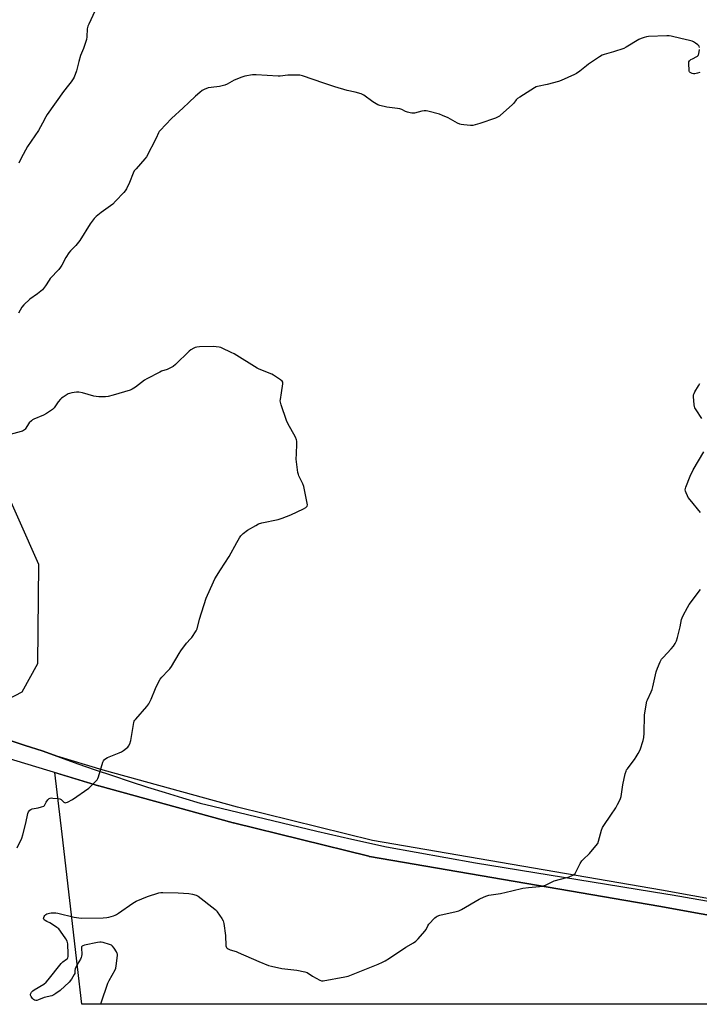
# Model space of a CAD drawing. Units: inches. Extents: x 1171771 to 1177771, y 541458 to 545459.
# Drawn here: x 1176887 to 1177305, y 541459 to 542063 of the extents above; entities that cross this region are included whole.
import ezdxf

# ---------------------------------------------------------------- set-up
doc = ezdxf.new("R2010")
doc.units = ezdxf.units.IN
doc.header["$MEASUREMENT"] = 0
for name, color, linetype in [('NTRL-Farm Land', 3, 'Continuous'), ('TRANS-Road', 130, 'Continuous'), ('Undefined', 1, 'Continuous')]:
    doc.layers.add(name, color=color, linetype=linetype)

msp = doc.modelspace()

# ---------------------------------------------------------------- linework, layer by layer
at = {"layer": 'NTRL-Farm Land'}
for points in [[(1176875.67, 541643.8), (1176888.51, 541650.48), (1176898.23, 541667.81), (1176898.89, 541728.72), (1176875.41, 541781.45)], [(1177459.12, 541496.49), (1177281.52, 541528.69), (1177281.47, 541528.7), (1177103.76, 541559.2), (1177020.83, 541579.7), (1176938.33, 541602.32), (1176909.91, 541610.9), (1176901.48, 541613.95), (1176900.82, 541614.19), (1176890.34, 541617.59), (1176879.88, 541621.05)]]:
    msp.add_lwpolyline(points, dxfattribs=at)
msp.add_lwpolyline([(1177563.84, 541462.36), (1177576.56, 541458.51), (1176925.2, 541458.58), (1176925.19, 541458.6), (1176925.19, 541458.66), (1176922.48, 541481.58), (1176913.04, 541562.95), (1176908.65, 541600.83), (1176935.5, 541592.73), (1176935.63, 541592.69), (1177018.24, 541570.04), (1177018.27, 541570.03), (1177018.37, 541570), (1177101.53, 541549.45), (1177101.76, 541549.4), (1177101.89, 541549.37), (1177279.76, 541518.84), (1177457.28, 541486.66), (1177510.87, 541475.73)], close=True, dxfattribs=at)
at = {"layer": 'TRANS-Road'}
for points in [[(1177457.28, 541486.66), (1177279.76, 541518.84), (1177101.89, 541549.37), (1177101.76, 541549.4), (1177101.53, 541549.45), (1177018.37, 541570), (1177018.27, 541570.03), (1177018.24, 541570.04), (1176935.63, 541592.69), (1176935.5, 541592.73), (1176853.49, 541617.47)], [(1176879.88, 541621.05), (1176890.34, 541617.59), (1176900.82, 541614.19), (1176901.48, 541613.95), (1176909.91, 541610.9), (1176912.1, 541610.1), (1176922.74, 541606.34), (1176933.41, 541602.64), (1176944.1, 541599.02), (1176954.82, 541595.48), (1176965.57, 541592.01), (1176976.33, 541588.62), (1176987.13, 541585.3), (1176997.94, 541582.06), (1177005.64, 541580.19), (1177026.97, 541575.06), (1177048.31, 541569.99), (1177069.66, 541564.98), (1177091.03, 541560.04), (1177112.42, 541555.16), (1177167.06, 541545.46), (1177284.04, 541526.47), (1177287.94, 541525.79), (1177375.75, 541510.4)]]:
    msp.add_lwpolyline(points, dxfattribs=at)
at = {"layer": 'Undefined'}
for points, elevation in [([(1176933.23, 542068.77), (1176929.42, 542060.78), (1176928.85, 542059.44), (1176928.54, 542057.91), (1176928.31, 542053.02), (1176928.06, 542051.32), (1176926.23, 542045.82), (1176924.33, 542041.37), (1176923.34, 542037.76), (1176921.95, 542031.99), (1176920.51, 542028.16), (1176919.97, 542027.15), (1176918.66, 542025.28), (1176917.12, 542023.2), (1176914, 542019.3), (1176903.98, 542005.3), (1176903.11, 542003.82), (1176901.08, 541999.88), (1176898.49, 541995.41), (1176891.85, 541985.48), (1176887.85, 541978.43), (1176886.42, 541975.27)], 392), ([(1177304.74, 542046.34), (1177304.49, 542047.09), (1177303.73, 542047.91), (1177302.33, 542049.01), (1177301.1, 542049.83), (1177300.3, 542050.18), (1177298.61, 542050.63), (1177293.32, 542051.8), (1177287.31, 542053.28), (1177286.15, 542053.49), (1177284.68, 542053.52), (1177273.39, 542053.1), (1177272.23, 542052.94), (1177270.83, 542052.57), (1177268.94, 542051.92), (1177267.52, 542051.24), (1177259.77, 542046.55), (1177258.22, 542045.75), (1177252.02, 542043.73), (1177246.19, 542042.05), (1177244.86, 542041.57), (1177243.34, 542040.67), (1177236.47, 542036.04), (1177235.28, 542035.16), (1177231.21, 542031.83), (1177229.28, 542030.47), (1177227.98, 542029.76), (1177219.82, 542026.15), (1177218.17, 542025.49), (1177211.17, 542023.56), (1177205.3, 542022.43), (1177204.46, 542022.17), (1177203.42, 542021.64), (1177194.41, 542015.95), (1177192.96, 542014.94), (1177192.17, 542014.14), (1177190.61, 542012.17), (1177189.62, 542011.11), (1177182.49, 542004.7), (1177181.8, 542004.14), (1177181.06, 542003.67), (1177179.4, 542003.01), (1177169.74, 541999.69), (1177166.89, 541998.79), (1177165.44, 541998.47), (1177164.01, 541998.5), (1177159.97, 541998.91), (1177158.25, 541999.12), (1177157.42, 541999.32), (1177156.08, 541999.93), (1177150.35, 542003.16), (1177146.9, 542004.68), (1177144.97, 542005.34), (1177137.9, 542007.28), (1177136.75, 542007.46), (1177135.59, 542007.45), (1177134.19, 542007.17), (1177129.69, 542006.06), (1177128.84, 542005.93), (1177128.03, 542005.93), (1177126.92, 542006.16), (1177125.28, 542006.69), (1177124.21, 542007.11), (1177121.85, 542008.23), (1177120.55, 542008.64), (1177119.1, 542008.88), (1177112.67, 542009.67), (1177108.32, 542010.74), (1177107.2, 542011.13), (1177105.98, 542011.79), (1177104.09, 542013.04), (1177098.47, 542017), (1177097.72, 542017.47), (1177096.94, 542017.82), (1177093.13, 542018.97), (1177088.16, 542020), (1177080.61, 542022.19), (1177073.86, 542024.49), (1177067.47, 542026.79), (1177060.91, 542028.92), (1177059.19, 542029.36), (1177057.42, 542029.44), (1177051.77, 542029.33), (1177047.01, 542028.83), (1177045.83, 542028.77), (1177032.38, 542029.58), (1177031.2, 542029.6), (1177030.01, 542029.5), (1177025.3, 542028.68), (1177023.57, 542028.22), (1177018.89, 542026.24), (1177014.59, 542023.85), (1177013.02, 542023.22), (1177009.91, 542022.48), (1177004.61, 542021.86), (1177002.88, 542021.5), (1177000.42, 542020.54), (1176999.12, 542019.86), (1176997.71, 542018.78), (1176994.98, 542016.5), (1176991.01, 542012.5), (1176987.55, 542009.24), (1176980.25, 542002.79), (1176973.29, 541995.4), (1176972.79, 541994.72), (1176972.28, 541993.84), (1176970.79, 541990.74), (1176964.85, 541979.18), (1176963.97, 541978.01), (1176958.51, 541971.88), (1176957.46, 541970.52), (1176956.81, 541969.2), (1176954.45, 541963.4), (1176952.65, 541959.62), (1176951.89, 541958.35), (1176950.95, 541957.24), (1176945.95, 541951.87), (1176944.3, 541950.21), (1176937, 541944.9), (1176934.09, 541942.53), (1176932.89, 541941.25), (1176930.38, 541937.96), (1176924.07, 541927.86), (1176921.44, 541924.66), (1176918.31, 541921.52), (1176917.22, 541920.14), (1176915.48, 541917.4), (1176912.96, 541912.67), (1176912.19, 541911.41), (1176911.07, 541910.07), (1176905.77, 541904.42), (1176905.1, 541903.51), (1176902.79, 541899.89), (1176901.07, 541897.57), (1176900.01, 541896.57), (1176897.9, 541894.93), (1176893.24, 541891.68), (1176889.53, 541888.2), (1176888.37, 541886.87), (1176886.27, 541883.14)], 390), ([(1177304.95, 542031), (1177303.58, 542030.61), (1177301.9, 542030.26), (1177301.07, 542030.2), (1177300.26, 542030.36), (1177299.5, 542030.72), (1177299.05, 542031.04), (1177298.7, 542031.43), (1177298.5, 542031.91), (1177298.34, 542033.02), (1177298.2, 542035.67), (1177298.2, 542036.82), (1177298.32, 542037.62), (1177298.69, 542038.25), (1177299.47, 542038.9), (1177300.42, 542039.47), (1177303.11, 542040.82), (1177303.58, 542041.13), (1177303.96, 542041.51), (1177304.2, 542041.99), (1177304.35, 542042.53), (1177304.71, 542045.2)], 390), ([(1176885.55, 541554.62), (1176888.24, 541560.57), (1176888.87, 541562.57), (1176890.86, 541569.88), (1176892.05, 541575.72), (1176892.46, 541576.78), (1176893.28, 541577.8), (1176893.9, 541578.28), (1176894.64, 541578.59), (1176898.33, 541579.18), (1176900.52, 541579.8), (1176901.78, 541580.31), (1176902.19, 541580.61), (1176902.51, 541581.02), (1176903.31, 541582.67), (1176904.31, 541584.07), (1176905.08, 541584.86), (1176905.77, 541585.21), (1176906.57, 541585.28), (1176907.42, 541585.23), (1176910.59, 541584.89), (1176911.7, 541584.67), (1176912.54, 541584.26), (1176914.17, 541582.61), (1176914.54, 541582.4), (1176914.93, 541582.3), (1176915.66, 541582.4), (1176916.41, 541582.71), (1176919.43, 541584.34), (1176929.47, 541591.38), (1176931.18, 541592.97), (1176934.63, 541596.52), (1176935.09, 541597.23), (1176935.5, 541598.31), (1176938.09, 541607.3), (1176938.45, 541608.06), (1176939.14, 541608.86), (1176939.97, 541609.54), (1176940.98, 541610.09), (1176948.07, 541612.99), (1176949.66, 541613.73), (1176950.88, 541614.51), (1176952.75, 541615.89), (1176953.41, 541616.44), (1176953.95, 541617.08), (1176954.72, 541618.6), (1176955.37, 541620.51), (1176956.87, 541630.5), (1176957.11, 541631.65), (1176957.39, 541632.4), (1176957.83, 541633.1), (1176958.37, 541633.77), (1176965.15, 541641.42), (1176966.32, 541643.03), (1176967.28, 541644.72), (1176967.91, 541645.98), (1176970.45, 541652.6), (1176972.49, 541656.84), (1176973.35, 541658.37), (1176974.33, 541659.54), (1176978.32, 541663.54), (1176979.31, 541664.64), (1176980.28, 541666.12), (1176984.93, 541674.01), (1176986.05, 541675.73), (1176989.44, 541680.48), (1176992.02, 541683.09), (1176992.77, 541683.97), (1176995.43, 541687.95), (1176995.99, 541689.27), (1176997.58, 541695.13), (1177001.64, 541708.03), (1177006.05, 541718.11), (1177007.02, 541719.94), (1177010.42, 541725.48), (1177015.67, 541733.68), (1177020.44, 541742.3), (1177022.12, 541745.12), (1177022.97, 541746.33), (1177024.41, 541747.68), (1177027.05, 541749.75), (1177032.05, 541752.72), (1177033.87, 541753.69), (1177035.83, 541754.28), (1177045.87, 541756.46), (1177048.4, 541757.26), (1177053.67, 541759.27), (1177061.33, 541762.88), (1177062.81, 541763.71), (1177063.2, 541764.06), (1177063.63, 541764.66), (1177063.85, 541765.38), (1177063.77, 541766.5), (1177061.66, 541776.59), (1177061.05, 541778.23), (1177058.6, 541783.27), (1177058.3, 541784.09), (1177058.04, 541785.24), (1177056.97, 541793.51), (1177057.14, 541796.77), (1177057.26, 541802.95), (1177057.24, 541804.41), (1177057.13, 541805.26), (1177056.44, 541806.87), (1177051.9, 541815.26), (1177050.96, 541817.12), (1177047.73, 541826.78), (1177047.24, 541828.49), (1177047.16, 541829.34), (1177047.23, 541830.18), (1177047.99, 541834.11), (1177048.79, 541839.65), (1177048.76, 541840.73), (1177048.4, 541841.39), (1177047.32, 541842.26), (1177042.92, 541845.15), (1177041.87, 541845.66), (1177034.2, 541848.65), (1177032.86, 541849.26), (1177018.8, 541858.13), (1177016.99, 541859.07), (1177011.5, 541861.68), (1177010.68, 541861.95), (1177009.55, 541862.19), (1177005.82, 541862.7), (1176997.53, 541862.44), (1176995.78, 541862.31), (1176994.95, 541862.1), (1176993.94, 541861.61), (1176992.23, 541860.59), (1176991.07, 541859.76), (1176982.67, 541851.54), (1176981.32, 541850.42), (1176979.77, 541849.57), (1176977.62, 541848.55), (1176974.26, 541847.41), (1176973.17, 541846.96), (1176965.25, 541842.88), (1176963.77, 541841.92), (1176958.17, 541837.6), (1176956.16, 541836.42), (1176954.84, 541835.83), (1176944.44, 541832.72), (1176941.43, 541832.03), (1176939.74, 541831.8), (1176935.67, 541831.73), (1176933.94, 541831.85), (1176932.53, 541832.19), (1176925.55, 541834.19), (1176923.38, 541834.6), (1176921.94, 541834.56), (1176919.01, 541834.12), (1176917.57, 541833.81), (1176916.79, 541833.49), (1176913.64, 541831.53), (1176912.72, 541830.86), (1176912.07, 541830.26), (1176910.71, 541828.72), (1176908.16, 541824.93), (1176907.16, 541824), (1176903.45, 541821.6), (1176901.68, 541820.54), (1176895.69, 541817.96), (1176894.9, 541817.56), (1176894.21, 541817.09), (1176892.85, 541815.73), (1176890.37, 541811.89), (1176890.01, 541811.47), (1176889.45, 541811), (1176888.71, 541810.65), (1176887.92, 541810.4), (1176878.91, 541808)], 388), ([(1177306.11, 541818.44), (1177302.64, 541823.82), (1177301.95, 541825.08), (1177301.7, 541825.9), (1177301.57, 541826.78), (1177301.15, 541831.85), (1177301.18, 541833.02), (1177301.42, 541833.84), (1177301.96, 541834.88), (1177304.17, 541838.45), (1177305.03, 541840)], 390), ([(1177305.39, 541760.69), (1177298.98, 541768.44), (1177297.9, 541769.84), (1177297.34, 541770.84), (1177296.55, 541772.67), (1177296.18, 541773.73), (1177296.05, 541774.52), (1177296.16, 541775.34), (1177296.41, 541776.15), (1177299.02, 541782.95), (1177300.94, 541786.84), (1177307.45, 541798)], 390), ([(1176936.89, 541458.58), (1176937.15, 541459.44), (1176941.28, 541471.58), (1176942.01, 541473.2), (1176945.7, 541479.68), (1176946.07, 541480.78), (1176946.29, 541482.23), (1176947.03, 541488.4), (1176947.05, 541489.26), (1176946.98, 541489.81), (1176946.52, 541490.85), (1176945.03, 541493.08), (1176944.12, 541494.23), (1176943.47, 541494.76), (1176942.15, 541495.29), (1176938.22, 541496.47), (1176937.09, 541496.73), (1176936.24, 541496.79), (1176934.79, 541496.56), (1176926.87, 541494.75), (1176925.78, 541494.42), (1176925.35, 541494.18), (1176925.08, 541493.82), (1176924.95, 541493.11), (1176925.15, 541489.06), (1176925.02, 541487.99), (1176924.8, 541487.21), (1176924.31, 541486.2), (1176922.43, 541482.99), (1176921.13, 541480.32), (1176920.83, 541479.23), (1176920.87, 541477.52), (1176920.6, 541476.75), (1176918.87, 541474.06), (1176917.45, 541472.2), (1176911.86, 541467.06), (1176909.3, 541465.07), (1176908.06, 541464.29), (1176906.68, 541463.81), (1176902.08, 541462.61), (1176898.58, 541461.2), (1176897.51, 541460.88), (1176896.97, 541460.86), (1176896.19, 541461.07), (1176895.5, 541461.56), (1176894.86, 541462.18), (1176893.98, 541463.35), (1176893.73, 541464.12), (1176893.71, 541464.65), (1176893.78, 541465.16), (1176893.98, 541465.62), (1176894.3, 541466.03), (1176895.09, 541466.76), (1176895.99, 541467.43), (1176901.81, 541470.96), (1176903.28, 541472.06), (1176904.6, 541473.57), (1176912.49, 541483.66), (1176913.52, 541484.68), (1176915.76, 541486.16), (1176916.36, 541486.66), (1176916.65, 541487.04), (1176916.86, 541487.8), (1176916.89, 541489.23), (1176916.63, 541495.69), (1176916.18, 541497.31), (1176915.43, 541498.84), (1176912.18, 541503.45), (1176911.06, 541504.81), (1176909.9, 541505.72), (1176906.67, 541507.87), (1176905.64, 541508.47), (1176903.76, 541509.34), (1176902.78, 541509.96), (1176902.16, 541510.51), (1176901.85, 541510.92), (1176901.73, 541511.33), (1176901.8, 541511.94), (1176902.07, 541512.56), (1176902.48, 541513.11), (1176903.04, 541513.6), (1176903.78, 541514.02), (1176905.39, 541514.59), (1176906.27, 541514.7), (1176907.77, 541514.74), (1176909.27, 541514.7), (1176910.45, 541514.56), (1176920.5, 541512.02), (1176923.4, 541511.54), (1176925.18, 541511.49), (1176938.27, 541511.71), (1176940.63, 541511.85), (1176941.78, 541512.11), (1176944.62, 541512.97), (1176945.73, 541513.35), (1176946.53, 541513.72), (1176947.74, 541514.49), (1176956.61, 541520.65), (1176957.6, 541521.28), (1176958.63, 541521.82), (1176965.65, 541524.83), (1176972.63, 541526.99), (1176973.76, 541527.23), (1176974.93, 541527.29), (1176984.42, 541526.97), (1176990.89, 541526.52), (1176993.19, 541526.14), (1176995.42, 541525.55), (1176995.94, 541525.33), (1176996.69, 541524.88), (1177007.02, 541516.87), (1177007.89, 541516.08), (1177008.44, 541515.41), (1177011.23, 541511.32), (1177012.07, 541509.81), (1177012.45, 541508.11), (1177013.43, 541500.77), (1177013.78, 541494.42), (1177013.91, 541493.9), (1177014.15, 541493.46), (1177014.49, 541493.1), (1177015.1, 541492.63), (1177016.32, 541492), (1177019.99, 541490.87), (1177021.38, 541490.35), (1177033.88, 541484.86), (1177039.83, 541482.42), (1177041.83, 541481.89), (1177048.21, 541480.42), (1177057.28, 541479.39), (1177062.26, 541478.51), (1177063.58, 541477.96), (1177067.03, 541475.81), (1177071.42, 541473.41), (1177072.48, 541472.98), (1177073.03, 541472.9), (1177073.61, 541472.91), (1177086.81, 541475.3), (1177088.83, 541475.77), (1177107.35, 541483.27), (1177110.05, 541484.46), (1177111.6, 541485.26), (1177114.29, 541486.9), (1177124.35, 541493.66), (1177128.94, 541496.35), (1177130.4, 541497.38), (1177131.83, 541498.82), (1177135.97, 541503.35), (1177136.72, 541504.52), (1177137.84, 541506.81), (1177138.52, 541507.75), (1177142.23, 541511.65), (1177142.88, 541512.24), (1177143.61, 541512.7), (1177145.3, 541513.22), (1177155.24, 541515.47), (1177156.95, 541515.96), (1177158.53, 541516.77), (1177169.31, 541523.1), (1177172.44, 541524.61), (1177174.04, 541525.25), (1177175.41, 541525.55), (1177182.42, 541526.65), (1177189.52, 541528.33), (1177196.3, 541529.8), (1177199.76, 541530.31), (1177206.46, 541530.83), (1177208.19, 541531.11), (1177210.17, 541531.76), (1177214.15, 541533.78), (1177215.5, 541534.36), (1177223.2, 541536.38), (1177224.61, 541536.81), (1177226.91, 541537.9), (1177227.64, 541538.33), (1177228.28, 541538.83), (1177229.07, 541540.03), (1177231.54, 541545.12), (1177232.51, 541546.71), (1177233.29, 541547.55), (1177237.11, 541551.15), (1177241.14, 541555.95), (1177242.2, 541557.38), (1177242.76, 541558.7), (1177244.6, 541565.5), (1177245.22, 541567.13), (1177245.98, 541568.38), (1177250.31, 541574.73), (1177253.27, 541579.27), (1177254.43, 541581.24), (1177256.01, 541584.26), (1177256.32, 541585.04), (1177256.59, 541586.17), (1177257.7, 541593.41), (1177259.14, 541600.05), (1177259.61, 541601.73), (1177260, 541602.5), (1177260.49, 541603.21), (1177263.46, 541607.01), (1177264.8, 541608.89), (1177265.91, 541610.58), (1177267.08, 541612.61), (1177268.26, 541614.96), (1177270.24, 541620.69), (1177270.59, 541622.4), (1177270.85, 541625.03), (1177271, 541636.17), (1177272.2, 541643.64), (1177272.47, 541644.76), (1177272.78, 541645.59), (1177275.05, 541650.43), (1177275.64, 541651.95), (1177276.08, 541653.63), (1177278.14, 541662.81), (1177278.89, 541665.01), (1177280.58, 541669.02), (1177281.41, 541670.52), (1177282.38, 541671.62), (1177287.39, 541676.81), (1177288.8, 541678.61), (1177289.86, 541680.2), (1177290.55, 541681.73), (1177291.29, 541683.92), (1177292.89, 541690.51), (1177293.73, 541694.84), (1177294.11, 541695.95), (1177294.76, 541697.3), (1177297.37, 541702.34), (1177298.48, 541704.11), (1177305.4, 541713.42)], 390)]:
    msp.add_lwpolyline(points, dxfattribs=dict(at, elevation=elevation))

doc.saveas('drawing.dxf')
